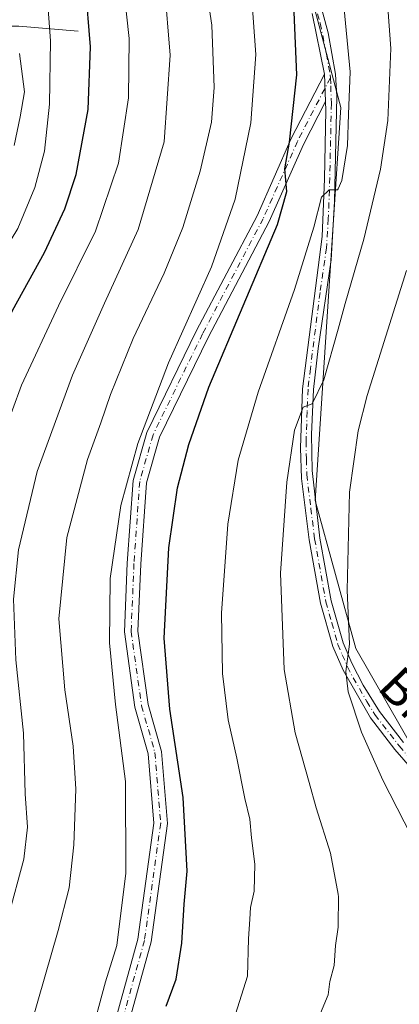
# Model space of a CAD drawing. Units: metres. Extents: x 593141 to 596561, y 4777651 to 4780012.
# Drawn here: x 594332 to 594416, y 4778069 to 4778288 of the extents above; entities that cross this region are included whole.
import ezdxf
from ezdxf.enums import TextEntityAlignment as Align

# ---------------------------------------------------------------- set-up
doc = ezdxf.new("R2010")
doc.units = ezdxf.units.M
doc.header["$MEASUREMENT"] = 0
doc.linetypes.add('DGN Style 4', pattern=[2.6384748266838614, 1.318413404963828, -0.6592067024819142, 0.001648016756204785, -0.6592067024819142])
for name, color, linetype, lineweight in [('Arbolado forestal CxS', 92, 'Continuous', 0), ('Camino Cxs', 7, 'Continuous', 0), ('Camino eje', 30, 'DGN Style 4', 13), ('Corriente natural lineal', 142, 'Continuous', 13), ('Curva de nivel maestra', 30, 'Continuous', 30), ('Curva de nivel normal', 30, 'Continuous', 0), ('Pista no pavimentada Cxs', 111, 'Continuous', 0), ('Pista no pavimentada eje', 91, 'DGN Style 4', 0), ('Texto cartográfico', 7, 'Continuous', 0)]:
    doc.layers.add(name, color=color, linetype=linetype, lineweight=lineweight)
doc.styles.add('Style-Arial', font='txt')

# ---------------------------------------------------------------- blocks, each defined once
blk = doc.blocks.new('*U17')
at = {"layer": 'Arbolado forestal CxS', "color": 92, "linetype": 'Continuous', "lineweight": 0}
blk.add_polyline3d([(594419.8486000003, 4778124.391899999, 592.7654999999941), (594406.2626999998, 4778148.1669, 590.4452000000019), (594397.2040999997, 4778180.9987, 586.6563000000025), (594399.4693, 4778216.095100001, 583.7326999999932), (594402.8652999997, 4778268.1735, 578.9829999999929), (594392.6760999998, 4778306.6665, 575.754700000005)], dxfattribs=at)

msp = doc.modelspace()

# ---------------------------------------------------------------- linework, layer by layer
at = {"layer": 'Arbolado forestal CxS', "color": 92, "linetype": 'Continuous', "lineweight": 0}
for points in [[(594392.6760999998, 4778306.6665, 575.754700000005), (594402.8652999997, 4778268.1735, 578.9829999999929), (594399.4693, 4778216.095100001, 583.7326999999932), (594397.2040999997, 4778180.9987, 586.6563000000025), (594406.2626999998, 4778148.1669, 590.4452000000019), (594419.8486000003, 4778124.391899999, 592.7654999999941)], [(594419.8486000003, 4778124.391899999, 592.7654999999941), (594406.2626999998, 4778148.1669, 590.4452000000019), (594397.2040999997, 4778180.9987, 586.6563000000025), (594399.4693, 4778216.095100001, 583.7326999999932), (594402.8652999997, 4778268.1735, 578.9829999999929), (594392.6760999998, 4778306.6665, 575.754700000005)], [(594419.8486000003, 4778124.391899999, 592.7654999999941), (594406.2626999998, 4778148.1669, 590.4452000000019), (594397.2040999997, 4778180.9987, 586.6563000000025), (594399.4693, 4778216.095100001, 583.7326999999932), (594402.8652999997, 4778268.1735, 578.9829999999929), (594392.6760999998, 4778306.6665, 575.754700000005)]]:
    msp.add_polyline3d(points, dxfattribs=at)
at = {"layer": 'Camino Cxs', "color": 7, "linetype": 'Continuous', "lineweight": 0, "extrusion": (0.007275459617346287, -0.1816529566401079, 0.9833357875269584), "elevation": -863092.1223781126, "flags": 128}
msp.add_lwpolyline([(785146.5401286089, 4671593.623253759), (785146.5401286089, 4671599.798218989)], dxfattribs=at)
at = {"layer": 'Camino Cxs', "color": 7, "linetype": 'Continuous', "lineweight": 0}
for points in [[(594348.1142999995, 4778048.593699999, 576.0449999999983), (594357.8290999997, 4778083.650900001, 578.207899999994), (594361.3913000004, 4778109.4243, 578.5663999999961), (594360.1464999998, 4778124.775900001, 575.7103000000062), (594357.1955000004, 4778135.104499999, 575.7492000000057), (594354.8334999997, 4778151.8531, 575.7929000000004), (594355.4751000004, 4778167.039100001, 574.1733999999997), (594356.7575000003, 4778185.419700001, 573.3764999999985), (594359.8006999996, 4778196.070900001, 575.5537999999942), (594370.8759000005, 4778218.647100001, 575.5819999999949), (594384.3032999998, 4778244.127699999, 579.2050000000017), (594391.9077000003, 4778261.240700001, 581.0448000000034), (594399.2814999997, 4778275.5187, 580.9055999999982), (594399.5245000003, 4778269.451500001, 579.7829999999958), (594394.6135, 4778259.942100001, 581.135500000004), (594387.0040999996, 4778242.8179, 581.7863000000071), (594373.5500999996, 4778217.286900001, 577.2888999999996), (594362.6118999999, 4778194.989700001, 576.5929000000033), (594359.7282999996, 4778184.897500001, 575.5602999999974), (594358.4707000004, 4778166.871300001, 575.6877999999997), (594357.8422999998, 4778152.000499999, 576.3837000000058), (594360.1370999999, 4778135.7291, 577.5697999999975), (594363.1127000004, 4778125.314300001, 577.5320999999967), (594364.4079, 4778109.3391, 579.3926000000065), (594360.7735000001, 4778083.042300001, 579.4483000000037), (594351.0147000002, 4778047.826300001, 578.1324000000022)], [(594348.1142999995, 4778048.593699999, 576.0449999999983), (594357.8290999997, 4778083.650900001, 578.207899999994), (594361.3913000004, 4778109.4243, 578.5663999999961), (594360.1464999998, 4778124.775900001, 575.7103000000062), (594357.1955000004, 4778135.104499999, 575.7492000000057), (594354.8334999997, 4778151.8531, 575.7929000000004), (594355.4751000004, 4778167.039100001, 574.1733999999997), (594356.7575000003, 4778185.419700001, 573.3764999999985), (594359.8006999996, 4778196.070900001, 575.5537999999942), (594370.8759000005, 4778218.647100001, 575.5819999999949), (594384.3032999998, 4778244.127699999, 579.2050000000017), (594391.9077000003, 4778261.240700001, 581.0448000000034), (594399.2814999997, 4778275.5187, 580.9055999999982)], [(594399.5245000003, 4778269.451500001, 579.7829999999958), (594394.6135, 4778259.942100001, 581.135500000004), (594387.0040999996, 4778242.8179, 581.7863000000071), (594373.5500999996, 4778217.286900001, 577.2888999999996), (594362.6118999999, 4778194.989700001, 576.5929000000033), (594359.7282999996, 4778184.897500001, 575.5602999999974), (594358.4707000004, 4778166.871300001, 575.6877999999997), (594357.8422999998, 4778152.000499999, 576.3837000000058), (594360.1370999999, 4778135.7291, 577.5697999999975), (594363.1127000004, 4778125.314300001, 577.5320999999967), (594364.4079, 4778109.3391, 579.3926000000065), (594360.7735000001, 4778083.042300001, 579.4483000000037), (594351.0147000002, 4778047.826300001, 578.1324000000022)]]:
    msp.add_polyline3d(points, dxfattribs=at)
at = {"layer": 'Camino eje', "color": 30, "linetype": 'DGN Style 4', "lineweight": 13}
msp.add_polyline3d([(594400.5680999998, 4778274.7411, 580.2627000000066), (594393.2605, 4778260.591499999, 581.0506000000023), (594385.6536999998, 4778243.472899999, 580.5366999999969), (594372.2128999997, 4778217.9669, 576.0733000000037), (594361.2062999997, 4778195.530300001, 576.0991000000067), (594358.2429000001, 4778185.158500001, 574.2872000000061), (594356.9729000004, 4778166.9551, 574.6342000000004), (594356.3378999997, 4778151.926899999, 575.9842000000062), (594358.6662999997, 4778135.4167, 576.5662000000011), (594361.6294999998, 4778125.045100001, 576.4753999999957), (594362.8995000003, 4778109.3817, 578.9392999999982), (594359.3013000004, 4778083.346700001, 578.8260000000009), (594349.5645000003, 4778048.209899999, 577.0852000000014), (594343.4263000004, 4778023.8683, 576.8689000000013), (594336.8645000001, 4777990.213099999, 574.5982999999978), (594333.2660999997, 4777960.368100001, 572.1330000000017)], dxfattribs=at)
at = {"layer": 'Corriente natural lineal', "color": 142, "linetype": 'Continuous', "lineweight": 13}
msp.add_polyline3d([(594344.5900999998, 4778285.0801, 548.0908999999956), (594331.3901000004, 4778286.1601, 540.8129000000044), (594316.7001, 4778286.1501, 529.1322999999975), (594304.1201, 4778285.860099999, 520.4962999999989), (594296.4200999998, 4778285.360099999, 515.257500000007), (594292.7471000003, 4778284.787900001, 512.7140999999974)], dxfattribs=at)
at = {"layer": 'Curva de nivel maestra', "color": 30, "linetype": 'Continuous', "lineweight": 30, "flags": 128}
for points, elevation in [([(594294.2400000002, 4778067.3101), (594292.0199999996, 4778072.460100001), (594291.7199999997, 4778078.100099999), (594294.6200000001, 4778082.780099999), (594302.3499999996, 4778088.7301), (594309.4699999997, 4778095.0601), (594312.2599999999, 4778099.6601), (594313.9600000001, 4778109.6801), (594313.7400000002, 4778127.130100001), (594312.2000000002, 4778147.350099999), (594312.2300000006, 4778157.7501), (594312.6100000005, 4778170.3301), (594314.7999999998, 4778185.040100001), (594321.0999999996, 4778204.300100001), (594330.0300000003, 4778223.0801), (594337.0899999999, 4778235.9801), (594341.5999999996, 4778245.6501), (594344.1200000001, 4778253.3101), (594346.79, 4778267.6801), (594347.29, 4778281.630100001), (594346.2300000006, 4778295.270099999)], 550), ([(594364.1500000004, 4778068.7601), (594366.3300000001, 4778074.7601), (594367.5800000001, 4778082.7601), (594368.1299999999, 4778091.4301), (594368.7699999996, 4778098.7601), (594367.9100000003, 4778115.0601), (594364.9199999999, 4778134.700099999), (594363.6500000004, 4778150.420100001), (594364.7300000006, 4778170.4901), (594366.6600000003, 4778183.770099999), (594369.1799999997, 4778193.420100001), (594373.5800000001, 4778206.090100001), (594388.8600000005, 4778242.200099999), (594390.9100000003, 4778249.530099999), (594390.4400000004, 4778254.530099999), (594391.4699999997, 4778260.420100001), (594393.0999999996, 4778275.380100001), (594392.5300000003, 4778289.290100001)], 575)]:
    msp.add_lwpolyline(points, dxfattribs=dict(at, elevation=elevation))
at = {"layer": 'Curva de nivel normal', "color": 30, "linetype": 'Continuous', "lineweight": 0, "flags": 128}
for points, elevation in [([(594334.2199999997, 4778065), (594340.1200000001, 4778085.57), (594342.6100000005, 4778095.07), (594343.6500000004, 4778104.550000001), (594344.0499999998, 4778116.939999999), (594343.4400000004, 4778126.5), (594341.5999999996, 4778138.949999999), (594340.3200000003, 4778154.75), (594342.0899999999, 4778172.75), (594346.6200000001, 4778190.09), (594349.5999999996, 4778198.189999999), (594351.7800000003, 4778204.49), (594356.8200000003, 4778216.930000001), (594363.6699999999, 4778231.380000001), (594367.8099999996, 4778241.49), (594371.6699999999, 4778254.029999999), (594374.1500000004, 4778264.92), (594374.75, 4778272.560000001), (594374.2800000003, 4778286.390000001), (594372.0599999996, 4778301.140000001)], 565), ([(594283.4199999999, 4778061.289999999), (594282.3600000005, 4778076.359999999), (594282.6399999997, 4778083.869999999), (594285.9400000004, 4778088.24), (594294.9500000002, 4778094.560000001), (594303.1799999997, 4778101.34), (594304.54, 4778103.07), (594305.6200000001, 4778106.779999999), (594305.9199999999, 4778116.140000001), (594305.3799999999, 4778126.600000001), (594304.2999999998, 4778137.189999999), (594303.0899999999, 4778156.189999999), (594303.0199999996, 4778167.4), (594303, 4778174.529999999), (594305.6799999997, 4778188.699999999), (594308.8399999999, 4778199.42), (594314.5999999996, 4778212.75), (594323.04, 4778228), (594331.1600000003, 4778241.279999999), (594334.9299999997, 4778250.390000001), (594337.0999999996, 4778258.42), (594338.2100000001, 4778268.880000001), (594338.4600000001, 4778282.91), (594337.5300000003, 4778295.08)], 545), ([(594320.3200000003, 4778065.210000001), (594323.1699999999, 4778075.710000001), (594329.0499999998, 4778088.51), (594332.5499999998, 4778101.41), (594333.3099999996, 4778108.52), (594332.8399999999, 4778115.9), (594332.4600000001, 4778129.350000001), (594330.75, 4778145.640000001), (594330.25, 4778159.08), (594331.3700000001, 4778170.01), (594335.4699999997, 4778187.42), (594343.3399999999, 4778208.75), (594350.4000000004, 4778224.75), (594357.9199999999, 4778241.109999999), (594363.7100000001, 4778260.5), (594365.0099999999, 4778279.77), (594363.7400000002, 4778295.08)], 560), ([(594307.0199999996, 4778055.58), (594307.79, 4778071.02), (594308.3899999997, 4778074.4), (594311.0800000001, 4778079.91), (594318.4600000001, 4778091.76), (594320.2100000001, 4778095.600000001), (594322.1500000004, 4778103.430000001), (594322.6699999999, 4778123.76), (594321.1799999997, 4778159.09), (594321.6699999999, 4778170.9), (594322.8700000001, 4778178.130000001), (594325.9100000003, 4778190.100000001), (594331.9800000006, 4778206.560000001), (594340.2400000002, 4778224.180000001), (594348.4400000004, 4778240.720000001), (594353.5199999996, 4778255.82), (594355.75, 4778270.26), (594355.9299999997, 4778283.480000001), (594354.6799999997, 4778294.960000001)], 555), ([(594347.2000000002, 4778061.310000001), (594350.6600000003, 4778074.16), (594353.1799999997, 4778082.279999999), (594355.1600000003, 4778098.27), (594355.0700000003, 4778118.619999999), (594352.8600000005, 4778135.730000001), (594351.5300000003, 4778149.42), (594351.6600000003, 4778163.680000001), (594354.0199999996, 4778179.869999999), (594357.8200000003, 4778193.630000001), (594364.6200000001, 4778211.480000001), (594374.1900000004, 4778232.789999999), (594379.4100000003, 4778247.810000001), (594382.9500000002, 4778264.720000001), (594384.0199999996, 4778279.91), (594383.0300000003, 4778293.230000001)], 570.0000000000001), ([(594398.0499999998, 4778066.33), (594400.0999999996, 4778071.32), (594400.4900000002, 4778074.300000001), (594401.4100000003, 4778077.810000001), (594401.7400000002, 4778082.279999999), (594402.2834999999, 4778086.2928), (594402.3399999999, 4778086.710000001), (594402.3799999999, 4778093.08), (594402.2834999999, 4778093.613800001), (594400.6299999999, 4778102.76), (594397.4299999997, 4778112.800000001), (594395.8600000005, 4778118.42), (594392.7599999999, 4778129.4), (594390.3200000003, 4778143.5), (594389.5300000003, 4778164.84), (594390.9400000004, 4778185.01), (594392.5999999996, 4778196.560000001), (594394.5199999996, 4778201.640000001), (594396.5199999996, 4778202.42), (594399.1399999997, 4778207.74), (594402.2834999999, 4778218.984800001), (594403.8700000001, 4778224.66), (594407.9800000006, 4778238.970000001), (594411.7300000006, 4778254.439999999), (594413.3200000003, 4778265.279999999), (594413.9699999997, 4778281.210000001), (594413.0599999996, 4778294.41)], 584.9999999999999), ([(594378.2000000002, 4778062.82), (594382.1799999997, 4778075.430000001), (594382.4199999999, 4778083.76), (594382.7000000002, 4778088.100000001), (594382.8499999996, 4778090.65), (594383.6600000003, 4778094.300000001), (594383.8300000001, 4778100.32), (594383.0999999996, 4778106.100000001), (594382.7000000002, 4778110.279999999), (594381.5800000001, 4778114.869999999), (594379.7999999998, 4778123.83), (594377.9199999999, 4778132.279999999), (594376.6200000001, 4778142.560000001), (594376.4100000003, 4778155.99), (594377.7800000003, 4778175.680000001), (594380.1299999999, 4778189.880000001), (594384.5800000001, 4778204.99), (594392.6299999999, 4778227.75), (594396.9199999999, 4778241.560000001), (594398.5999999996, 4778248.279999999), (594400.3099999996, 4778249.9), (594402.1799999997, 4778249.890000001), (594402.2834999999, 4778250.126599999), (594403.0899999999, 4778251.970000001), (594404.4000000004, 4778259.730000001), (594404.6200000001, 4778266.65), (594404.9900000002, 4778276.060000001), (594403.4199999999, 4778292.32)], 580), ([(594331.5599999996, 4778280.100000001), (594332.6799999997, 4778271.59), (594331.7100000001, 4778266.09), (594330.3700000001, 4778259.680000001)], 540), ([(594420.1399999997, 4778103.51), (594412.25, 4778118.91), (594407.5, 4778129.609999999), (594404.5099999999, 4778138.550000001), (594404.0300000003, 4778143), (594404.8200000003, 4778149.09), (594404.2699999996, 4778161.07), (594404.8099999996, 4778182.800000001), (594406.7699999996, 4778196.4), (594408.75, 4778204.230000001), (594417.4600000001, 4778232.01)], 590)]:
    msp.add_lwpolyline(points, dxfattribs=dict(at, elevation=elevation))
at = {"layer": 'Pista no pavimentada Cxs', "color": 111, "linetype": 'Continuous', "lineweight": 0, "extrusion": (0.007275459617346287, -0.1816529566401079, 0.9833357875269584), "elevation": -863092.1223781126, "flags": 128}
msp.add_lwpolyline([(785146.5401286089, 4671593.623253759), (785146.5401286089, 4671599.798218989)], dxfattribs=at)
at = {"layer": 'Pista no pavimentada Cxs', "color": 111, "linetype": 'Continuous', "lineweight": 0}
for points in [[(594396.1101000002, 4778299.4801, 578.7419999999984), (594400.0900999998, 4778284.6801, 579.8545000000013), (594401.7302000001, 4778275.5601, 579.8224000000046), (594402.0100999996, 4778270.5701, 579.5218000000023), (594401.5000999998, 4778247.290100001, 582.6907000000066), (594400.7200999996, 4778234.370100001, 584.2391999999963), (594397.8501000004, 4778214.700099999, 585.2212000000001), (594396.8102000002, 4778205.550100001, 585.7850000000036), (594396.4001000002, 4778195.600099999, 587.4179000000004), (594396.5001999997, 4778187.630100001, 588.5190000000002), (594398.2701000003, 4778172.620100001, 588.6906000000017), (594400.7501999997, 4778158.7401, 591.1143000000011), (594403.3901000004, 4778149.420100001, 591.838699999993), (594405.3501000004, 4778144.860099999, 592.3868999999977), (594407.8800999997, 4778139.9801, 592.266300000003), (594411.4801000003, 4778134.130100001, 592.8766000000032), (594416.7901, 4778127.270099999, 593.1569000000018)], [(594396.1101000002, 4778299.4801, 578.7419999999984), (594400.0900999998, 4778284.6801, 579.8545000000013), (594401.7302000001, 4778275.5601, 579.8224000000046), (594402.0100999996, 4778270.5701, 579.5218000000023), (594401.5000999998, 4778247.290100001, 582.6907000000066), (594400.7200999996, 4778234.370100001, 584.2391999999963), (594397.8501000004, 4778214.700099999, 585.2212000000001), (594396.8102000002, 4778205.550100001, 585.7850000000036), (594396.4001000002, 4778195.600099999, 587.4179000000004), (594396.5001999997, 4778187.630100001, 588.5190000000002), (594398.2701000003, 4778172.620100001, 588.6906000000017), (594400.7501999997, 4778158.7401, 591.1143000000011), (594403.3901000004, 4778149.420100001, 591.838699999993), (594405.3501000004, 4778144.860099999, 592.3868999999977), (594407.8800999997, 4778139.9801, 592.266300000003), (594411.4801000003, 4778134.130100001, 592.8766000000032), (594416.7901, 4778127.270099999, 593.1569000000018)], [(594420.3300999999, 4778119.460100001, 595.2568000000028), (594414.9200999998, 4778125.7501, 594.3332999999984), (594409.4700999996, 4778132.790100001, 594.5420000000013), (594403.4200999998, 4778143.3201, 593.6738000000041), (594401.1101000002, 4778148.610099999, 593.1033000000025), (594398.4001000002, 4778158.200099999, 592.6664000000019), (594395.8901000004, 4778172.2601, 589.3962000000029), (594394.2001, 4778185.8301, 590.170299999998), (594393.9802000001, 4778192.610099999, 588.8209000000061), (594394.4101, 4778205.7401, 586.7553999999947), (594398.7200999996, 4778239.530099999, 584.642399999997), (594399.2602000004, 4778252.350099999, 583.9410999999964), (594399.5900999998, 4778267.4901, 579.376900000003), (594399.5245000003, 4778269.451500001, 579.7829999999958), (594399.2814999997, 4778275.5187, 580.9055999999982), (594396.5500999996, 4778288.970100001, 580.2160000000003)], [(594399.2814999997, 4778275.5187, 580.9055999999982), (594396.5500999996, 4778288.970100001, 580.2160000000003)], [(594420.3300999999, 4778119.460100001, 595.2568000000028), (594414.9200999998, 4778125.7501, 594.3332999999984), (594409.4700999996, 4778132.790100001, 594.5420000000013), (594403.4200999998, 4778143.3201, 593.6738000000041), (594401.1101000002, 4778148.610099999, 593.1033000000025), (594398.4001000002, 4778158.200099999, 592.6664000000019), (594395.8901000004, 4778172.2601, 589.3962000000029), (594394.2001, 4778185.8301, 590.170299999998), (594393.9802000001, 4778192.610099999, 588.8209000000061), (594394.4101, 4778205.7401, 586.7553999999947), (594398.7200999996, 4778239.530099999, 584.642399999997), (594399.2602000004, 4778252.350099999, 583.9410999999964), (594399.5900999998, 4778267.4901, 579.376900000003), (594399.5245000003, 4778269.451500001, 579.7829999999958)]]:
    msp.add_polyline3d(points, dxfattribs=at)
at = {"layer": 'Pista no pavimentada eje', "color": 91, "linetype": 'DGN Style 4', "lineweight": 0}
for points in [[(594396.3300999999, 4778294.225099999, 579.4486000000034), (594398.3201000001, 4778286.825099999, 580.0155999999988), (594399.7100999998, 4778279.9801, 580.3978999999963), (594400.5301000001, 4778275.420100001, 580.3426999999938), (594400.5680999998, 4778274.7411, 580.2627000000066)], [(594400.5680999998, 4778274.7411, 580.2627000000066), (594400.6700999998, 4778272.925100001, 580.0561000000016), (594400.8000999996, 4778269.030099999, 579.597099999999), (594400.3800999997, 4778249.8201, 583.2798000000039), (594400.1101000002, 4778243.4101, 583.909599999999), (594399.7200999996, 4778236.950099999, 584.2283000000025), (594398.2851, 4778227.1151, 585.8304000000062), (594396.1300999997, 4778210.220100001, 586.3364000000003), (594395.6101000002, 4778205.645099999, 586.2698999999993), (594395.4051000001, 4778200.670100001, 587.1640000000043), (594395.1901000004, 4778194.1051, 588.146900000007), (594395.2401000002, 4778190.120100001, 588.7477999999974), (594395.3501000004, 4778186.7301, 589.3509000000049), (594396.2351000002, 4778179.225099999, 588.8880000000064), (594397.0800999999, 4778172.440099999, 588.7393000000011), (594399.5751, 4778158.470100001, 591.8603000000003), (594400.8951000003, 4778153.8101, 591.8754000000044), (594402.2500999998, 4778149.015100001, 592.2223999999987), (594403.2301000003, 4778146.735099999, 592.7212000000001), (594404.3850999996, 4778144.090100001, 592.9765999999945), (594405.6501000002, 4778141.6501, 592.8266000000004), (594408.6750999996, 4778136.3851, 593.398000000001), (594410.4751000004, 4778133.460100001, 593.6184999999969), (594415.8551000003, 4778126.5101, 593.7335000000021), (594418.5100999996, 4778123.420100001, 594.6579999999958)]]:
    msp.add_polyline3d(points, dxfattribs=at)

# ---------------------------------------------------------------- block references
at = {"layer": 'Arbolado forestal CxS', "color": 92, "linetype": 'Continuous', "lineweight": 0}
msp.add_blockref('*U17', (0, 0), dxfattribs=at)

# ---------------------------------------------------------------- texts
at = {"layer": 'Texto cartográfico', "color": 7, "linetype": 'Continuous', "lineweight": 0, "style": 'Style-Arial'}
msp.add_text('Bidea', height=8, rotation=313.9789951466271, dxfattribs=at).set_placement((594423.6959674774, 4778131.575888945), align=Align.MIDDLE_CENTER)

doc.saveas('drawing.dxf')
